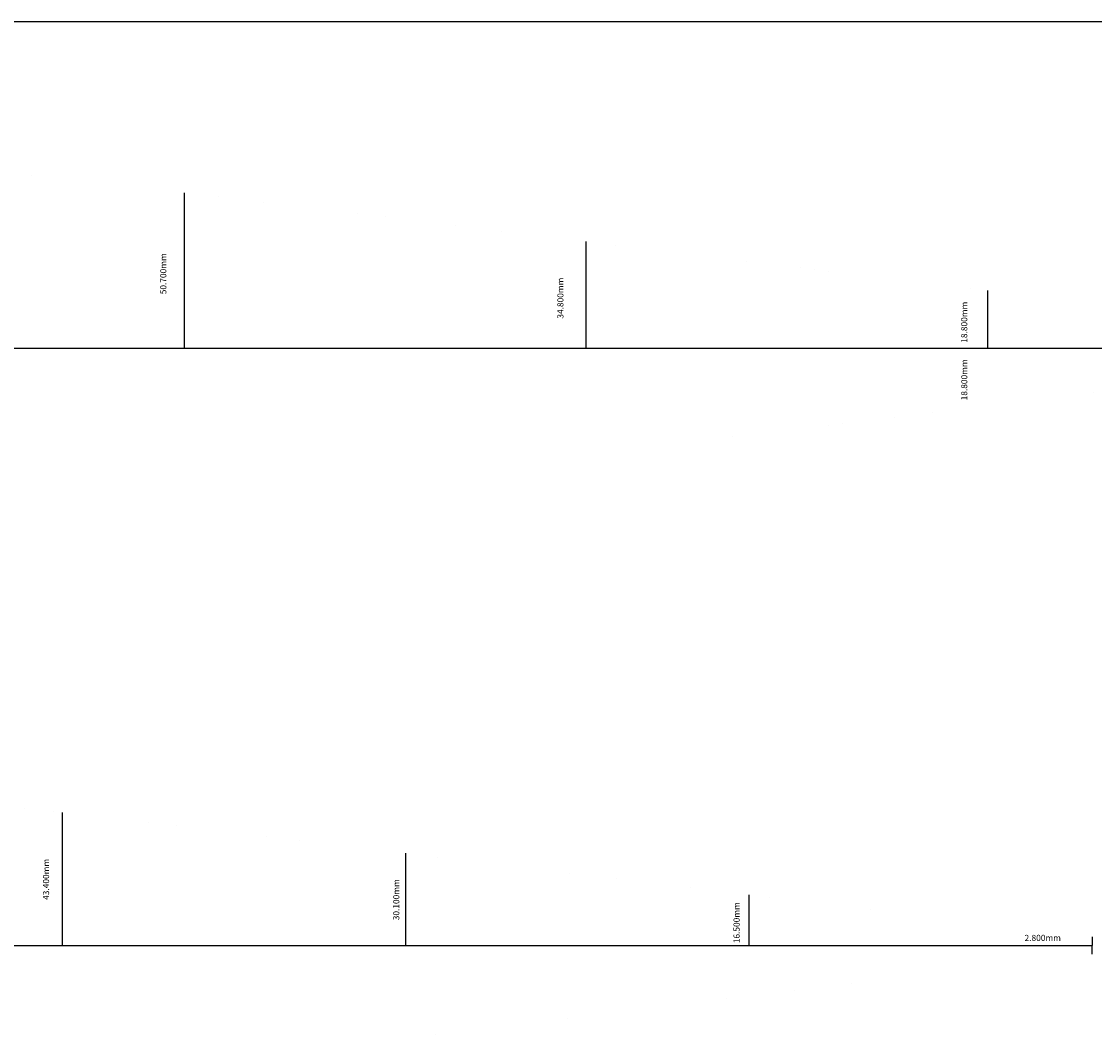
# Model space of a CAD drawing. Extents: x -12 to 1488, y -60 to 897.
# Drawn here: x 957 to 1307, y 439 to 772 of the extents above; entities that cross this region are included whole.
import ezdxf
from ezdxf.enums import TextEntityAlignment as Align

# ---------------------------------------------------------------- set-up
doc = ezdxf.new("R2010")
doc.units = 0
doc.header["$LTSCALE"] = 10
doc.header["$MEASUREMENT"] = 0
doc.layers.get('0').update_dxf_attribs({"linetype": 'CONTINUOUS'})
doc.layers.add('G_B_DIM__4', color=6, linetype='CONTINUOUS')
doc.layers.add('GRADE_BE__3', color=1, linetype='CONTINUOUS')
doc.styles.add('SIMPLEX_FNT', font='ROMANS', dxfattribs={"width": 1.6e-05, "height": 3e-06})

msp = doc.modelspace()

# ---------------------------------------------------------------- linework, layer by layer
at = {"color": 3, "linetype": 'Continuous'}
msp.add_line((-11.98470240408324, 771.7091539036734), (1488.015297595917, 771.7091539036734), dxfattribs=at)
at = {"layer": 'GRADE_BE__3', "color": 1, "linetype": 'Continuous'}
for p, q in [((1010.031065569745, 715.8165465052111), (1010.031065569745, 665.1165345052109)), ((1141.031065569745, 699.916537505211), (1141.031065569745, 665.1165345052109)), ((1272.031065569745, 683.916537505211), (1272.031065569745, 665.1165345052109)), ((551.5310655697449, 665.1165345052109), (1403.031065569745, 665.1165345052109)), ((970.1866544264085, 513.6456668725887), (970.1866544264085, 470.2456578725887)), ((1082.186654426408, 500.3456638725886), (1082.186654426408, 470.2456578725887)), ((1194.186654426408, 486.7456578725887), (1194.186654426408, 470.2456578725887)), ((1306.186654426408, 473.0456608725888), (1306.186654426408, 470.2456578725887)), ((578.1866544264085, 470.2456578725887), (1306.186654426408, 470.2456578725887)), ((1306.186654426408, 467.4456708725887), (1306.186654426408, 470.2456578725887))]:
    msp.add_line(p, q, dxfattribs=at)
for points in [[(962.4190805697449, 721.2127655052109), (962.4190495697449, 721.2122995052109), (950.5110855697449, 722.5197755052109), (950.5110545697448, 722.5193095052109)], [(974.325071569745, 719.8897685052111), (974.3250405697449, 719.8893025052112), (962.4190805697449, 721.2127655052109), (962.4190495697449, 721.2122995052109)], [(986.2290735697447, 718.5497755052108), (986.2290425697449, 718.5493095052109), (974.325071569745, 719.8897685052111), (974.3250405697449, 719.8893025052112)], [(998.1310715697448, 717.1917765052108), (998.1310405697448, 717.1913095052109), (986.2290735697447, 718.5497755052108), (986.2290425697449, 718.5493095052109)], [(1010.031080569745, 715.8167795052109), (1010.031049569745, 715.8163135052109), (998.1310715697448, 717.1917765052108), (998.1310405697448, 717.1913095052109)], [(1021.946082569745, 714.4217735052109), (1021.946051569745, 714.421307505211), (1010.031080569745, 715.8167795052109), (1010.031049569745, 715.8163135052109)], [(1033.859080569745, 713.0107795052108), (1033.859049569745, 713.0103135052109), (1021.946082569745, 714.4217735052109), (1021.946051569745, 714.421307505211)], [(1045.771083569745, 711.585772505211), (1045.771052569745, 711.5853065052111), (1033.859080569745, 713.0107795052108), (1033.859049569745, 713.0103135052109)], [(1057.681082569745, 710.148771505211), (1057.681051569745, 710.1483055052108), (1045.771083569745, 711.585772505211), (1045.771052569745, 711.5853065052111)], [(1069.590071569745, 708.7017655052109), (1069.590040569745, 708.701299505211), (1057.681082569745, 710.148771505211), (1057.681051569745, 710.1483055052108)], [(1081.498082569745, 707.2467745052109), (1081.498051569745, 707.246307505211), (1069.590071569745, 708.7017655052109), (1069.590040569745, 708.701299505211)], [(1093.405082569745, 705.7857695052112), (1093.405051569745, 705.785303505211), (1081.498082569745, 707.2467745052109), (1081.498051569745, 707.246307505211)], [(1105.311073569745, 704.3197785052112), (1105.311042569745, 704.319312505211), (1093.405082569745, 705.7857695052112), (1093.405051569745, 705.785303505211)], [(1117.218074569745, 702.8517675052108), (1117.218042569745, 702.8513015052108), (1105.311073569745, 704.3197785052112), (1105.311042569745, 704.319312505211)], [(1129.124080569745, 701.3827775052109), (1129.124049569745, 701.382311505211), (1117.218074569745, 702.8517675052108), (1117.218042569745, 702.8513015052108)], [(1141.031080569745, 699.9167705052109), (1141.031049569745, 699.916304505211), (1129.124080569745, 701.3827775052109), (1129.124049569745, 701.382311505211)], [(1152.938081569745, 698.4527675052109), (1152.938050569745, 698.4523015052109), (1141.031080569745, 699.9167705052109), (1141.031049569745, 699.916304505211)], [(1164.847070569745, 696.9917795052111), (1164.847039569745, 696.9913135052111), (1152.938081569745, 698.4527675052109), (1152.938050569745, 698.4523015052109)], [(1176.755081569745, 695.532779505211), (1176.755050569745, 695.5323125052109), (1164.847070569745, 696.9917795052111), (1164.847039569745, 696.9913135052111)], [(1188.664085569745, 694.0767775052109), (1188.664054569745, 694.0763115052109), (1176.755081569745, 695.532779505211), (1176.755050569745, 695.5323125052109)], [(1200.573075569745, 692.6227795052109), (1200.573044569745, 692.622313505211), (1188.664085569745, 694.0767775052109), (1188.664054569745, 694.0763115052109)], [(1212.483074569745, 691.170771505211), (1212.483043569745, 691.170305505211), (1200.573075569745, 692.6227795052109), (1200.573044569745, 692.622313505211)], [(1224.392078569745, 689.7187775052112), (1224.392047569745, 689.718311505211), (1212.483074569745, 691.170771505211), (1212.483043569745, 691.170305505211)], [(1236.302077569745, 688.267778505211), (1236.302046569745, 688.2673125052111), (1224.392078569745, 689.7187775052112), (1224.392047569745, 689.718311505211)], [(1248.211082569745, 686.8177745052108), (1248.211051569745, 686.8173085052108), (1236.302077569745, 688.267778505211), (1236.302046569745, 688.2673125052111)], [(1260.121081569745, 685.3677695052111), (1260.121050569745, 685.3673035052111), (1248.211082569745, 686.8177745052108), (1248.211051569745, 686.8173085052108)], [(1272.031080569745, 683.9167705052109), (1272.031049569745, 683.916304505211), (1260.121081569745, 685.3677695052111), (1260.121050569745, 685.3673035052111)], [(1283.940085569745, 682.464777505211), (1283.940054569745, 682.4643115052111), (1272.031080569745, 683.9167705052109), (1272.031049569745, 683.916304505211)], [(1295.849074569745, 681.011774505211), (1295.849043569745, 681.0113085052108), (1283.940085569745, 682.464777505211), (1283.940054569745, 682.4643115052111)], [(1307.758079569745, 679.5587715052111), (1307.758048569745, 679.558304505211), (1295.849074569745, 681.011774505211), (1295.849043569745, 681.0113085052108)], [(1283.940085569745, 647.768291505211), (1283.940054569745, 647.7687575052109), (1272.031080569745, 646.3162985052109), (1272.031049569745, 646.3167645052108)], [(1295.849074569745, 649.2212945052111), (1295.849043569745, 649.221760505211), (1283.940085569745, 647.768291505211), (1283.940054569745, 647.7687575052109)], [(1307.758079569745, 650.6742975052109), (1307.758048569745, 650.6747635052111), (1295.849074569745, 649.2212945052111), (1295.849043569745, 649.221760505211)], [(1260.121081569745, 644.8652995052109), (1260.121050569745, 644.8657655052109), (1248.211082569745, 643.415294505211), (1248.211051569745, 643.415760505211)], [(1272.031080569745, 646.3162985052109), (1272.031049569745, 646.3167645052108), (1260.121081569745, 644.8652995052109), (1260.121050569745, 644.8657655052109)], [(1236.302077569745, 641.965290505211), (1236.302046569745, 641.965756505211), (1224.392078569745, 640.5142915052111), (1224.392047569745, 640.514757505211)], [(1248.211082569745, 643.415294505211), (1248.211051569745, 643.415760505211), (1236.302077569745, 641.965290505211), (1236.302046569745, 641.965756505211)], [(1200.573075569745, 637.610288505211), (1200.573044569745, 637.6107555052108), (1188.664085569745, 636.1562915052109), (1188.664054569745, 636.1567575052109)], [(1212.483074569745, 639.0622975052111), (1212.483043569745, 639.062763505211), (1200.573075569745, 637.610288505211), (1200.573044569745, 637.6107555052108)], [(1224.392078569745, 640.5142915052111), (1224.392047569745, 640.514757505211), (1212.483074569745, 639.0622975052111), (1212.483043569745, 639.062763505211)], [(960.0106764264084, 514.8048968725886), (960.0106454264086, 514.8044308725887), (949.8336734264085, 515.9538888725887), (949.8336424264085, 515.9534228725886)], [(970.1866704264085, 513.6458998725886), (970.1866394264084, 513.6454338725887), (960.0106764264084, 514.8048968725886), (960.0106454264086, 514.8044308725887)], [(980.3726694264083, 512.4728898725887), (980.3726384264087, 512.4724238725887), (970.1866704264085, 513.6458998725886), (970.1866394264084, 513.6454338725887)], [(990.5576734264084, 511.2908988725887), (990.5576424264084, 511.2904328725887), (980.3726694264083, 512.4728898725887), (980.3726384264087, 512.4724238725887)], [(1000.741668426409, 510.0989038725887), (1000.741637426408, 510.0984378725886), (990.5576734264084, 511.2908988725887), (990.5576424264084, 511.2904328725887)], [(1010.924668426409, 508.8988908725887), (1010.924637426408, 508.8984248725886), (1000.741668426409, 510.0989038725887), (1000.741637426408, 510.0984378725886)], [(1021.106674426409, 507.6908928725886), (1021.106643426408, 507.6904268725887), (1010.924668426409, 508.8988908725887), (1010.924637426408, 508.8984248725886)], [(1031.287670426409, 506.4768978725887), (1031.287639426409, 506.4764318725887), (1021.106674426409, 507.6908928725886), (1021.106643426408, 507.6904268725887)], [(1041.467672426408, 505.2579008725886), (1041.467641426408, 505.2574348725886), (1031.287670426409, 506.4768978725887), (1031.287639426409, 506.4764318725887)], [(1051.647674426408, 504.0338998725887), (1051.647643426408, 504.0334338725887), (1041.467672426408, 505.2579008725886), (1041.467641426408, 505.2574348725886)], [(1061.827676426409, 502.8069018725886), (1061.827645426408, 502.8064358725887), (1051.647674426408, 504.0338998725887), (1051.647643426408, 504.0334338725887)], [(1072.006668426408, 501.5768888725886), (1072.006637426409, 501.5764228725886), (1061.827676426409, 502.8069018725886), (1061.827645426408, 502.8064358725887)], [(1082.186670426408, 500.3458968725887), (1082.186639426408, 500.3454308725886), (1072.006668426408, 501.5768888725886), (1072.006637426409, 501.5764228725886)], [(1092.368676426408, 499.1129018725886), (1092.368645426409, 499.1124358725887), (1082.186670426408, 500.3458968725887), (1082.186639426408, 500.3454308725886)], [(1102.550666426408, 497.8798898725887), (1102.550635426408, 497.8794238725887), (1092.368676426408, 499.1129018725886), (1092.368645426409, 499.1124358725887)], [(1112.732672426408, 496.6458998725886), (1112.732641426408, 496.6454338725887), (1102.550666426408, 497.8798898725887), (1102.550635426408, 497.8794238725887)], [(1122.914678426408, 495.4109008725886), (1122.914647426408, 495.4104348725887), (1112.732672426408, 496.6458998725886), (1112.732641426408, 496.6454338725887)], [(1133.096669426408, 494.1759008725886), (1133.096638426409, 494.1754348725887), (1122.914678426408, 495.4109008725886), (1122.914647426408, 495.4104348725887)], [(1143.278675426408, 492.9398908725886), (1143.278644426408, 492.9394248725887), (1133.096669426408, 494.1759008725886), (1133.096638426409, 494.1754348725887)], [(1153.460665426408, 491.7029028725888), (1153.460634426408, 491.7024368725887), (1143.278675426408, 492.9398908725886), (1143.278644426408, 492.9394248725887)], [(1163.641677426408, 490.4648888725886), (1163.641646426408, 490.4644228725887), (1153.460665426408, 491.7029028725888), (1153.460634426408, 491.7024368725887)], [(1173.823668426408, 489.2258958725887), (1173.823636426408, 489.2254298725886), (1163.641677426408, 490.4648888725886), (1163.641646426408, 490.4644228725887)], [(1184.004679426409, 487.9858938725887), (1184.004648426408, 487.9854278725887), (1173.823668426408, 489.2258958725887), (1173.823636426408, 489.2254298725886)], [(1194.186670426408, 486.7458908725887), (1194.186639426408, 486.7454248725887), (1184.004679426409, 487.9858938725887), (1184.004648426408, 487.9854278725887)], [(1204.368676426408, 485.5028898725888), (1204.368645426409, 485.5024238725887), (1194.186670426408, 486.7458908725887), (1194.186639426408, 486.7454248725887)], [(1214.550666426408, 484.2598888725887), (1214.550635426408, 484.2594228725886), (1204.368676426408, 485.5028898725888), (1204.368645426409, 485.5024238725887)], [(1224.732672426408, 483.0169038725887), (1224.732641426408, 483.0164378725887), (1214.550666426408, 484.2598888725887), (1214.550635426408, 484.2594228725886)], [(1234.914678426408, 481.7718988725887), (1234.914647426408, 481.7714328725887), (1224.732672426408, 483.0169038725887), (1224.732641426408, 483.0164378725887)], [(1245.096669426408, 480.5268938725887), (1245.096638426409, 480.5264268725887), (1234.914678426408, 481.7718988725887), (1234.914647426408, 481.7714328725887)], [(1255.277681426408, 479.2808938725888), (1255.277649426409, 479.2804278725887), (1245.096669426408, 480.5268938725887), (1245.096638426409, 480.5264268725887)], [(1265.459671426408, 478.0338998725887), (1265.459640426408, 478.0334338725887), (1255.277681426408, 479.2808938725888), (1255.277649426409, 479.2804278725887)], [(1275.641677426408, 476.7868908725887), (1275.641646426408, 476.7864248725887), (1265.459671426408, 478.0338998725887), (1265.459640426408, 478.0334338725887)], [(1285.822673426409, 475.5398968725887), (1285.822642426408, 475.5394308725887), (1275.641677426408, 476.7868908725887), (1275.641646426408, 476.7864248725887)], [(1296.004679426409, 474.2929038725887), (1296.004648426408, 474.2924368725887), (1285.822673426409, 475.5398968725887), (1285.822642426408, 475.5394308725887)], [(1306.186670426408, 473.0458938725887), (1306.186639426408, 473.0454278725887), (1296.004679426409, 474.2929038725887), (1296.004648426408, 474.2924368725887)], [(1296.004679426409, 466.1984128725886), (1296.004648426408, 466.1988788725887), (1285.822673426409, 464.9514188725888), (1285.822642426408, 464.9518848725886)], [(1306.186670426408, 467.4454218725887), (1306.186639426408, 467.4458878725886), (1296.004679426409, 466.1984128725886), (1296.004648426408, 466.1988788725887)], [(1265.459671426408, 462.4574158725887), (1265.459640426408, 462.4578818725887), (1255.277681426408, 461.2104218725887), (1255.277649426409, 461.2108878725887)], [(1275.641677426408, 463.7044248725887), (1275.641646426408, 463.7048908725887), (1265.459671426408, 462.4574158725887), (1265.459640426408, 462.4578818725887)], [(1285.822673426409, 464.9514188725888), (1285.822642426408, 464.9518848725886), (1275.641677426408, 463.7044248725887), (1275.641646426408, 463.7048908725887)], [(1234.914678426408, 458.7194178725887), (1234.914647426408, 458.7198838725886), (1224.732672426408, 457.4744118725887), (1224.732641426408, 457.4748788725886)], [(1245.096669426408, 459.9644228725887), (1245.096638426409, 459.9648888725886), (1234.914678426408, 458.7194178725887), (1234.914647426408, 458.7198838725886)], [(1255.277681426408, 461.2104218725887), (1255.277649426409, 461.2108878725887), (1245.096669426408, 459.9644228725887), (1245.096638426409, 459.9648888725886)], [(1214.550666426408, 456.2314268725886), (1214.550635426408, 456.2318928725887), (1204.368676426408, 454.9884258725887), (1204.368645426409, 454.9888918725886)], [(1224.732672426408, 457.4744118725887), (1224.732641426408, 457.4748788725886), (1214.550666426408, 456.2314268725886), (1214.550635426408, 456.2318928725887)], [(1184.004679426409, 452.5054228725886), (1184.004648426408, 452.5058888725887), (1173.823668426408, 451.2654198725887), (1173.823636426408, 451.2658858725887)], [(1194.186670426408, 453.7454248725887), (1194.186639426408, 453.7458908725887), (1184.004679426409, 452.5054228725886), (1184.004648426408, 452.5058888725887)], [(1204.368676426408, 454.9884258725887), (1204.368645426409, 454.9888918725886), (1194.186670426408, 453.7454248725887), (1194.186639426408, 453.7458908725887)], [(1153.460665426408, 448.7884138725886), (1153.460634426408, 448.7888798725886), (1143.278675426408, 447.5514248725887), (1143.278644426408, 447.5518908725887)], [(1163.641677426408, 450.0264268725887), (1163.641646426408, 450.0268938725887), (1153.460665426408, 448.7884138725886), (1153.460634426408, 448.7888798725886)], [(1173.823668426408, 451.2654198725887), (1173.823636426408, 451.2658858725887), (1163.641677426408, 450.0264268725887), (1163.641646426408, 450.0268938725887)], [(1122.914678426408, 445.0804158725887), (1122.914647426408, 445.0808818725887), (1112.732672426408, 443.8454158725887), (1112.732641426408, 443.8458818725887)], [(1133.096669426408, 446.3154148725887), (1133.096638426409, 446.3158818725888), (1122.914678426408, 445.0804158725887), (1122.914647426408, 445.0808818725887)], [(1143.278675426408, 447.5514248725887), (1143.278644426408, 447.5518908725887), (1133.096669426408, 446.3154148725887), (1133.096638426409, 446.3158818725888)], [(1092.368676426408, 441.3784148725887), (1092.368645426409, 441.3788808725886), (1082.186670426408, 440.1454188725887), (1082.186639426408, 440.1458848725887)], [(1102.550666426408, 442.6114258725887), (1102.550635426408, 442.6118918725887), (1092.368676426408, 441.3784148725887), (1092.368645426409, 441.3788808725886)], [(1112.732672426408, 443.8454158725887), (1112.732641426408, 443.8458818725887), (1102.550666426408, 442.6114258725887), (1102.550635426408, 442.6118918725887)], [(1082.186670426408, 440.1454188725887), (1082.186639426408, 440.1458848725887), (1072.006668426408, 438.9144268725886), (1072.006637426409, 438.9148928725887)]]:
    msp.add_solid(points, dxfattribs=at)

# ---------------------------------------------------------------- texts
at = {"layer": 'G_B_DIM__4', "color": 6, "linetype": 'Continuous', "style": 'SIMPLEX_FNT'}
for s, p in [('50.700mm', (1004.823067569745, 682.704546505211)), ('34.800mm', (1134.359064569745, 674.7545425052108)), ('18.800mm', (1266.101055569745, 666.8975365052111)), ('18.800mm', (1266.101040569745, 648.0974405052109)), ('43.400mm', (966.5826554264086, 485.1276608725888)), ('30.100mm', (1080.809654426409, 478.4816678725887)), ('16.500mm', (1191.828655426408, 470.9866698725887))]:
    msp.add_text(s, height=2, rotation=89.99999700000001, dxfattribs=at).set_placement(p, align=Align.BOTTOM_LEFT)
msp.add_text('2.800mm', height=2, dxfattribs=at).set_placement((1284.147658426408, 471.1016688725887), align=Align.BOTTOM_LEFT)

doc.saveas('drawing.dxf')
